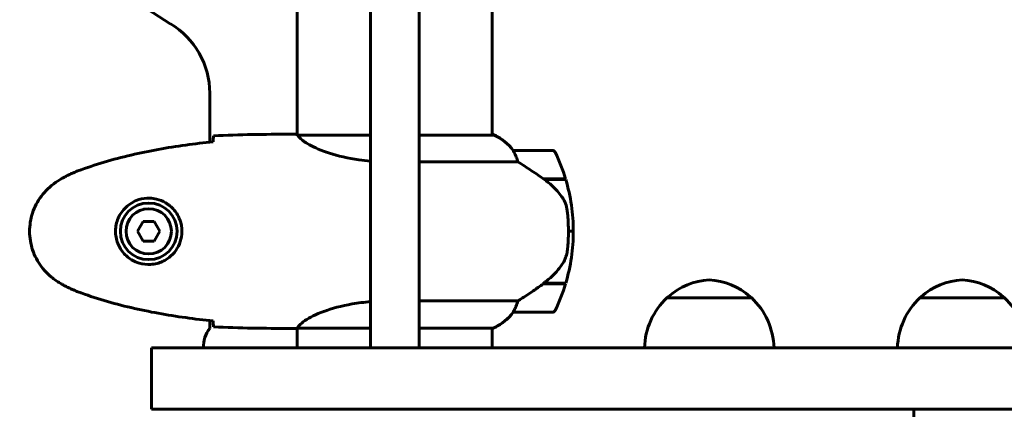
# Model space of a CAD drawing. Units: millimetres. Extents: x 6679 to 16410, y -614 to 15542.
# Drawn here: x 12439 to 12667, y 7390 to 7481 of the extents above; entities that cross this region are included whole.
import ezdxf

# ---------------------------------------------------------------- set-up
doc = ezdxf.new("R2010")
doc.units = ezdxf.units.MM
doc.header["$LTSCALE"] = 60
doc.layers.add('Widoczne (ISO)', color=7, linetype='Continuous', lineweight=60)
doc.layers.add('Wymiar (ISO)', color=7, linetype='Continuous', lineweight=18, true_color=0x00803f)
doc.styles.add('Tekst etykiety (ISO)', font='tahoma.ttf')
doc.dimstyles.new('Domyślne (ISO)', dxfattribs={"dimscale": 60, "dimtxt": 3.5, "dimasz": 2.5, "dimexe": 3.175, "dimexo": 0, "dimgap": 0.762, "dimtad": 1, "dimtoh": 1, "dimdec": 0, "dimrnd": 1e-08, "dimzin": 0, "dimtxsty": 'Tekst etykiety (ISO)', "dimcen": 0.09, "dimdle": 10, "dimclrd": 256, "dimclre": 256, "dimclrt": 256, "dimadec": 0, "dimazin": 0, "dimtfac": 0.714286, "dimtdec": 0, "dimtmove": 0, "dimatfit": 3, "dimfxl": 1, "dimtolj": 1, "dimtzin": 0, "dimlwd": 50, "dimlwe": 50, "dimarcsym": 0})

# ---------------------------------------------------------------- blocks, each defined once
blk = doc.blocks.new('*D5')
at = {"layer": 'Defpoints', "color": 0, "transparency": 16777216}
for p in [(15948.68, 9709.46), (8003.46, 7844.17), (15948.68, 7390.37)]:
    blk.add_point(p, dxfattribs=at)
at = {"layer": 'Wymiar (ISO)', "lineweight": 50, "transparency": 16777216}
for p, q in [((8003.46, 7844.17), (8003.46, 9899.96)), ((15948.68, 7390.37), (15948.68, 9899.96)), ((8153.46, 9709.46), (15798.68, 9709.46))]:
    blk.add_line(p, q, dxfattribs=at)
at = {"layer": 'Wymiar (ISO)', "transparency": 16777216}
for points in [[(8153.46, 9734.46), (8153.46, 9684.46), (8003.46, 9709.46)], [(15798.68, 9734.46), (15798.68, 9684.46), (15948.68, 9709.46)]]:
    blk.add_solid(points, dxfattribs=at)
at = {"layer": 'Wymiar (ISO)', "lineweight": 50, "transparency": 16777216, "insert": (11976.07, 9973.78), "char_height": 210, "attachment_point": 2, "style": 'Tekst etykiety (ISO)'}
blk.add_mtext('\\A1;10594', dxfattribs=at)
blk = doc.blocks.new('*D6')
at = {"layer": 'Defpoints', "color": 0, "transparency": 16777216}
for p in [(10051.07, 8301.73), (8833.97, 3823.37), (12526.07, 3823.37)]:
    blk.add_point(p, dxfattribs=at)
at = {"layer": 'Wymiar (ISO)', "lineweight": 50, "transparency": 16777216}
for p, q in [((10051.07, 8301.73), (8643.47, 8301.73)), ((8833.97, 8151.73), (8833.97, 3973.37)), ((12526.07, 3823.37), (8643.47, 3823.37))]:
    blk.add_line(p, q, dxfattribs=at)
at = {"layer": 'Wymiar (ISO)', "transparency": 16777216}
for points in [[(8808.97, 8151.73), (8858.97, 8151.73), (8833.97, 8301.73)], [(8808.97, 3973.37), (8858.97, 3973.37), (8833.97, 3823.37)]]:
    blk.add_solid(points, dxfattribs=at)
at = {"layer": 'Wymiar (ISO)', "lineweight": 50, "transparency": 16777216, "insert": (8569.65, 6062.55), "char_height": 210, "attachment_point": 2, "rotation": 90, "style": 'Tekst etykiety (ISO)'}
blk.add_mtext('\\A1;5971', dxfattribs=at)

msp = doc.modelspace()

# ---------------------------------------------------------------- linework, layer by layer
at = {"layer": 'Widoczne (ISO)'}
for p, q in [((12520.45, 7513.4), (12520.45, 7404.62)), ((12531.7, 7404.62), (12531.7, 7513.4)), ((12503.46, 7454), (12503.46, 7488.17)), ((12548.68, 7453.91), (12548.68, 7488.17)), ((12483.21, 7452.3), (12483.21, 7463.64)), ((12501.74, 7454.12), (12503.05, 7454.12)), ((12520.45, 7453.91), (12503.68, 7453.91)), ((12549.1, 7453.91), (12531.7, 7453.91)), ((12548.88, 7454.05), (12548.68, 7454.05)), ((12562.56, 7450.37), (12553.56, 7450.37)), ((12531.7, 7447.73), (12554.61, 7447.73)), ((12560.53, 7443.77), (12565.64, 7443.77)), ((12560.74, 7443.62), (12565.69, 7443.62)), ((12467.77, 7433.87), (12466.47, 7431.62)), ((12470.37, 7433.87), (12467.77, 7433.87)), ((12471.67, 7431.62), (12470.37, 7433.87)), ((12466.47, 7431.62), (12467.77, 7429.37)), ((12470.37, 7429.37), (12471.67, 7431.62)), ((12567.43, 7431.62), (12566.31, 7431.62)), ((12566.31, 7431.62), (12567.43, 7431.62)), ((12467.77, 7429.37), (12470.37, 7429.37)), ((12560.53, 7419.47), (12560.39, 7419.47)), ((12565.64, 7419.47), (12560.53, 7419.47)), ((12565.69, 7419.62), (12560.6, 7419.62)), ((12608.68, 7416.24), (12589.18, 7416.24)), ((12667.29, 7416.24), (12647.79, 7416.24)), ((12554.61, 7415.5), (12531.7, 7415.5)), ((12553.56, 7412.87), (12562.56, 7412.87)), ((12483.21, 7409.12), (12483.21, 7410.93)), ((12501.74, 7409.12), (12503.05, 7409.12)), ((12503.46, 7404.62), (12503.46, 7409.18)), ((12503.5, 7409.19), (12520.45, 7409.19)), ((12531.7, 7409.19), (12548.88, 7409.19)), ((12548.68, 7404.62), (12548.68, 7409.19)), ((12507.88, 7404.62), (12469.72, 7404.62)), ((12469.72, 7390.37), (12469.72, 7404.62)), ((12507.88, 7404.62), (12916.45, 7404.62)), ((12469.72, 7390.37), (12507.88, 7390.37)), ((12507.88, 7390.37), (12916.45, 7390.37)), ((12646.29, 7390.37), (12646.29, 6992.87))]:
    msp.add_line(p, q, dxfattribs=at)
for radius in [6.56, 5.25]:
    msp.add_circle((12469.07, 7431.62), radius, dxfattribs=at)
for centre, radius, start, end in [((12526.07, 7566.62), 101.25, 210.8931, 239.1069), ((12464.46, 7463.64), 18.75, 0, 59.1069), ((12549.1, 7453.74), 0.375, 125.3151, 153.6624), ((12544, 7443.08), 12, 37.3693, 66.0245), ((12549.1, 7453.53), 0.375, 64.0172, 90), ((12544, 7443.08), 12, 37.3693, 64.0172), ((12553.56, 7449.62), 0.75, 90, 91.4176), ((12562.56, 7449.62), 0.75, 25.8148, 90), ((12525.35, 7431.62), 42.09, 16.7801, 25.8148), ((12525.35, 7431.62), 42.09, 0, 16.567), ((12525.35, 7431.62), 42.09, 343.433, 0), ((12599.84, 7404.64), 15.75, 93.2935, 131.3246), ((12598.03, 7404.64), 15.75, 48.6754, 86.7065), ((12658.44, 7404.64), 15.75, 93.2935, 131.3246), ((12656.63, 7404.64), 15.75, 48.6754, 86.7065), ((12525.35, 7431.62), 42.09, 334.1852, 343.2199), ((12600.43, 7404.17), 16.5, 132.9566, 178.4343), ((12589.93, 7415.91), 0.75, 131.3246, 153.5321), ((12607.93, 7415.91), 0.75, 26.4679, 48.6754), ((12597.44, 7404.17), 16.5, 1.5657, 47.0434), ((12659.03, 7404.17), 16.5, 132.9566, 178.4343), ((12648.54, 7415.91), 0.75, 131.3246, 153.5321), ((12666.54, 7415.91), 0.75, 26.4679, 48.6754), ((12656.04, 7404.17), 16.5, 1.5657, 47.0434), ((12562.56, 7413.62), 0.75, 270, 334.1852), ((12544, 7420.15), 12, 293.9755, 322.6307), ((12544, 7420.15), 12, 295.9828, 322.6307), ((12553.56, 7413.62), 0.75, 268.5824, 270), ((12489.21, 7404.62), 7.5, 143.1301, 180)]:
    msp.add_arc(centre, radius, start, end, dxfattribs=at)
msp.add_ellipse((12559.4, 7419.96), major_axis=(-9.33, -6.61), ratio=0.085282, start_param=1.617053, end_param=1.638924, dxfattribs=at)
for points, knots in [([(12484, 7452.38), (12481.88, 7452.17), (12479.76, 7451.92), (12475.52, 7451.33), (12473.4, 7450.99), (12469.18, 7450.23), (12467.07, 7449.79), (12462.9, 7448.81), (12460.82, 7448.27), (12456.71, 7447.04), (12454.68, 7446.36), (12452.67, 7445.61)], [5.523572, 5.523572, 5.523572, 5.523572, 6.373336, 6.373336, 7.223204, 7.223204, 8.073072, 8.073072, 8.92294, 8.92294, 9.772808, 9.772808, 9.772808, 9.772808]), ([(12484.01, 7452.58), (12484.02, 7452.76), (12484.02, 7452.92), (12484.04, 7453.36), (12484.06, 7453.6), (12484.07, 7453.77)], [9.0036319, 9.0036319, 9.0036319, 9.0036319, 9.2941564, 9.2941564, 9.8897117, 9.8897117, 9.8897117, 9.8897117]), ([(12503.74, 7453.91), (12503.68, 7453.93), (12503.63, 7453.94), (12503.52, 7453.98), (12503.46, 7454), (12503.36, 7454.04), (12503.32, 7454.05), (12503.25, 7454.07), (12503.22, 7454.08), (12503.18, 7454.1), (12503.17, 7454.1), (12503.13, 7454.11), (12503.12, 7454.12), (12503.05, 7454.12)], [9.0270792, 9.0270792, 9.0270792, 9.0270792, 9.1268237, 9.1268237, 9.259591, 9.259591, 9.3923584, 9.3923584, 9.5251257, 9.5251257, 9.5915094, 9.5915094, 9.6578931, 9.6578931, 9.6578931, 9.6578931]), ([(12503.46, 7454.06), (12503.28, 7454.1), (12503.14, 7454.12), (12503.05, 7454.12), (12503.05, 7454.12), (12503.05, 7454.12)], [2.936644, 2.936644, 2.936644, 2.936644, 3.1347187, 3.1347187, 3.136385, 3.136385, 3.136385, 3.136385]), ([(12503.66, 7453.91), (12503.66, 7453.91), (12503.66, 7453.91), (12503.65, 7453.91), (12503.65, 7453.91), (12503.64, 7453.91), (12503.64, 7453.91), (12503.62, 7453.9), (12503.61, 7453.9), (12503.6, 7453.89), (12503.6, 7453.88), (12503.61, 7453.87), (12503.61, 7453.87), (12503.61, 7453.87)], [-0.6769435, -0.6769435, -0.6769435, -0.6769435, -0.6754271, -0.6754271, -0.6691157, -0.6691157, -0.6591481, -0.6591481, -0.6186601, -0.6186601, -0.5430404, -0.5430404, -0.5428072, -0.5428072, -0.5428072, -0.5428072]), ([(12520.45, 7447.91), (12519.53, 7447.98), (12518.63, 7448.08), (12515.23, 7448.56), (12512.93, 7449.09), (12509.03, 7450.34), (12507.47, 7451.03), (12505.25, 7452.27), (12504.57, 7452.8), (12503.86, 7453.5), (12503.7, 7453.72), (12503.61, 7453.87)], [0.735413, 0.735413, 0.735413, 0.735413, 1.115261, 1.115261, 2.198537, 2.198537, 3.266815, 3.266815, 4.24236, 4.24236, 4.896886, 4.896886, 4.896886, 4.896886]), ([(12553.71, 7449.94), (12553.67, 7450.02), (12553.61, 7450.13), (12553.53, 7450.31), (12553.53, 7450.34), (12553.53, 7450.36), (12553.54, 7450.36), (12553.54, 7450.37), (12553.54, 7450.37), (12553.54, 7450.37)], [0, 0, 0, 0, 0.0649331, 0.0649331, 0.1383366, 0.1383366, 0.1704192, 0.1704192, 0.1962839, 0.1962839, 0.1962839, 0.1962839]), ([(12554.61, 7447.73), (12554.5, 7448.11), (12554.37, 7448.47), (12554.06, 7449.24), (12553.87, 7449.63), (12553.71, 7449.94)], [0.0001663, 0.0001663, 0.0001663, 0.0001663, 0.190884, 0.190884, 0.4484016, 0.4484016, 0.4484016, 0.4484016]), ([(12560.74, 7443.62), (12559.77, 7444.31), (12558.76, 7445.01), (12557.25, 7446.02), (12556.72, 7446.37), (12555.64, 7447.08), (12555.1, 7447.42), (12554.61, 7447.73)], [0, 0, 0, 0, 0.481827, 0.481827, 0.74882, 0.74882, 1.050013, 1.050013, 1.050013, 1.050013]), ([(12452.67, 7445.61), (12452.39, 7445.51), (12452.11, 7445.4), (12451.55, 7445.16), (12451.27, 7445.04), (12450.73, 7444.79), (12450.45, 7444.66), (12449.92, 7444.39), (12449.65, 7444.25), (12449.12, 7443.96), (12448.86, 7443.82), (12448.6, 7443.67)], [0, 0, 0, 0, 0.1171077, 0.1171077, 0.2342154, 0.2342154, 0.351323, 0.351323, 0.4684307, 0.4684307, 0.5855384, 0.5855384, 0.5855384, 0.5855384]), ([(12448.6, 7443.67), (12447.89, 7443.26), (12447.21, 7442.79), (12445.98, 7441.78), (12445.42, 7441.24), (12444.42, 7440.09), (12443.97, 7439.49), (12443.17, 7438.22), (12442.83, 7437.56), (12442.26, 7436.21), (12442.04, 7435.51), (12441.69, 7434.1), (12441.58, 7433.37), (12441.47, 7431.93), (12441.47, 7431.21), (12441.59, 7429.77), (12441.71, 7429.05), (12442.06, 7427.64), (12442.29, 7426.95), (12442.86, 7425.61), (12443.2, 7424.96), (12443.99, 7423.72), (12444.43, 7423.12), (12445.41, 7422.01), (12445.95, 7421.48), (12447.18, 7420.47), (12447.87, 7419.98), (12448.6, 7419.57)], [0, 0, 0, 0, 0.309737, 0.309737, 0.601073, 0.601073, 0.885288, 0.885288, 1.162586, 1.162586, 1.437627, 1.437627, 1.709863, 1.709863, 1.980965, 1.980965, 2.253779, 2.253779, 2.525671, 2.525671, 2.801201, 2.801201, 3.078831, 3.078831, 3.362527, 3.362527, 3.680704, 3.680704, 3.680704, 3.680704]), ([(12564.92, 7439.44), (12564.65, 7439.83), (12564.35, 7440.21), (12563.06, 7441.75), (12561.94, 7442.77), (12560.74, 7443.62)], [0.5724832, 0.5724832, 0.5724832, 0.5724832, 0.6422282, 0.6422282, 0.8608733, 0.8608733, 0.8608733, 0.8608733]), ([(12469.35, 7439.3), (12469.86, 7439.28), (12470.36, 7439.21), (12471.62, 7438.91), (12472.33, 7438.62), (12473.36, 7438.01), (12473.72, 7437.76), (12474.7, 7436.92), (12475.27, 7436.25), (12476.05, 7434.9), (12476.31, 7434.29), (12476.72, 7432.78), (12476.81, 7431.85), (12476.66, 7430.16), (12476.48, 7429.42), (12475.9, 7427.99), (12475.5, 7427.33), (12474.53, 7426.15), (12473.97, 7425.65), (12473, 7424.99), (12472.63, 7424.79), (12471.84, 7424.43), (12471.44, 7424.29), (12470.53, 7424.05), (12470.03, 7423.97), (12468.66, 7423.89), (12467.77, 7423.98), (12466.28, 7424.43), (12465.68, 7424.68), (12464.39, 7425.46), (12463.73, 7426.02), (12462.73, 7427.22), (12462.35, 7427.83), (12461.65, 7429.37), (12461.42, 7430.37), (12461.35, 7432.35), (12461.52, 7433.37), (12462.22, 7435.24), (12462.77, 7436.13), (12464.22, 7437.68), (12465.17, 7438.33), (12467, 7439.07), (12467.85, 7439.25), (12468.9, 7439.31), (12469.13, 7439.31), (12469.35, 7439.3)], [-6.909916, -6.909916, -6.909916, -6.909916, -6.678187, -6.678187, -6.307421, -6.307421, -6.099272, -6.099272, -5.691755, -5.691755, -5.410793, -5.410793, -5.04443, -5.04443, -4.733913, -4.733913, -4.389128, -4.389128, -4.031248, -4.031248, -3.824879, -3.824879, -3.618512, -3.618512, -3.383004, -3.383004, -3.001582, -3.001582, -2.738223, -2.738223, -2.395647, -2.395647, -2.112934, -2.112934, -1.715272, -1.715272, -1.315068, -1.315068, -0.909692, -0.909692, -0.460238, -0.460238, -0.101058, -0.101058, 0, 0, 0, 0]), ([(12564.92, 7439.44), (12565.2, 7439.03), (12565.44, 7438.57), (12565.82, 7437.55), (12565.95, 7437), (12566.02, 7436.42)], [0, 0, 0, 0, 0.2223532, 0.2223532, 0.4551306, 0.4551306, 0.4551306, 0.4551306]), ([(12566.08, 7427.35), (12566.1, 7427.48), (12566.11, 7427.62), (12566.15, 7428.02), (12566.17, 7428.28), (12566.22, 7428.89), (12566.24, 7429.21), (12566.28, 7429.93), (12566.29, 7430.3), (12566.31, 7431), (12566.31, 7431.31), (12566.31, 7431.62), (12566.31, 7431.82), (12566.31, 7432.02), (12566.3, 7432.54), (12566.29, 7432.85), (12566.27, 7433.3), (12566.27, 7433.46), (12566.25, 7433.91), (12566.23, 7434.17), (12566.2, 7434.62), (12566.18, 7434.81), (12566.15, 7435.25), (12566.12, 7435.48), (12566.08, 7435.88), (12566.06, 7436.06), (12566.04, 7436.29), (12566.03, 7436.36), (12566.02, 7436.42)], [6.914575, 6.914575, 6.914575, 6.914575, 7.025602, 7.025602, 7.185634, 7.185634, 7.334276, 7.334276, 7.470354, 7.470354, 7.570079, 7.570079, 7.570079, 7.635772, 7.635772, 7.74088, 7.74088, 7.801274, 7.801274, 7.91791, 7.91791, 8.016058, 8.016058, 8.170389, 8.170389, 8.327265, 8.327265, 8.406835, 8.406835, 8.406835, 8.406835]), ([(12565.07, 7424.31), (12565.18, 7424.48), (12565.28, 7424.67), (12565.47, 7425.05), (12565.56, 7425.24), (12565.71, 7425.65), (12565.78, 7425.85), (12565.9, 7426.27), (12565.95, 7426.49), (12566.03, 7426.92), (12566.06, 7427.13), (12566.08, 7427.35)], [0, 0, 0, 0, 0.0831461, 0.0831461, 0.1662923, 0.1662923, 0.2494384, 0.2494384, 0.3325845, 0.3325845, 0.4157306, 0.4157306, 0.4157306, 0.4157306]), ([(12560.6, 7419.61), (12560.96, 7419.87), (12561.31, 7420.15), (12561.99, 7420.72), (12562.32, 7421.01), (12562.95, 7421.62), (12563.25, 7421.94), (12563.82, 7422.59), (12564.09, 7422.92), (12564.6, 7423.6), (12564.84, 7423.95), (12565.07, 7424.31)], [0, 0, 0, 0, 0.1751235, 0.1751235, 0.3502469, 0.3502469, 0.5253704, 0.5253704, 0.7004938, 0.7004938, 0.8756173, 0.8756173, 0.8756173, 0.8756173]), ([(12448.6, 7419.57), (12448.86, 7419.42), (12449.12, 7419.27), (12449.65, 7418.99), (12449.92, 7418.85), (12450.45, 7418.58), (12450.73, 7418.45), (12451.27, 7418.19), (12451.55, 7418.07), (12452.11, 7417.84), (12452.39, 7417.73), (12452.67, 7417.62)], [0, 0, 0, 0, 0.1171077, 0.1171077, 0.2342154, 0.2342154, 0.351323, 0.351323, 0.4684307, 0.4684307, 0.5855384, 0.5855384, 0.5855384, 0.5855384]), ([(12554.61, 7415.5), (12554.84, 7415.65), (12555.09, 7415.8), (12556.2, 7416.51), (12557.15, 7417.14), (12558.92, 7418.34), (12559.74, 7418.9), (12560.53, 7419.47)], [-2.553905, -2.553905, -2.553905, -2.553905, -2.410923, -2.410923, -1.933986, -1.933986, -1.54469, -1.54469, -1.54469, -1.54469]), ([(12452.67, 7417.62), (12454.68, 7416.87), (12456.71, 7416.19), (12460.82, 7414.97), (12462.9, 7414.42), (12467.07, 7413.44), (12469.18, 7413.01), (12473.4, 7412.24), (12475.52, 7411.9), (12479.76, 7411.32), (12481.88, 7411.07), (12484, 7410.85)], [0, 0, 0, 0, 0.849868, 0.849868, 1.699736, 1.699736, 2.549604, 2.549604, 3.399472, 3.399472, 4.249236, 4.249236, 4.249236, 4.249236]), ([(12503.5, 7409.19), (12503.57, 7409.29), (12503.69, 7409.53), (12504.27, 7410.16), (12504.67, 7410.52), (12506.33, 7411.63), (12507.84, 7412.39), (12511.48, 7413.74), (12513.72, 7414.35), (12517.59, 7415.02), (12519, 7415.2), (12520.45, 7415.33)], [0.437394, 0.437394, 0.437394, 0.437394, 1.335665, 1.335665, 2.108644, 2.108644, 3.44936, 3.44936, 4.840595, 4.840595, 5.581029, 5.581029, 5.581029, 5.581029]), ([(12553.54, 7412.87), (12553.54, 7412.87), (12553.54, 7412.87), (12553.53, 7412.87), (12553.53, 7412.89), (12553.55, 7412.96), (12553.57, 7413), (12553.62, 7413.12), (12553.66, 7413.2), (12553.71, 7413.29)], [0, 0, 0, 0, 0.0892681, 0.0892681, 0.2434802, 0.2434802, 0.344433, 0.344433, 0.4329441, 0.4329441, 0.4329441, 0.4329441]), ([(12553.71, 7413.29), (12553.84, 7413.54), (12553.98, 7413.83), (12554.3, 7414.57), (12554.47, 7415.02), (12554.61, 7415.5)], [0, 0, 0, 0, 0.2028161, 0.2028161, 0.4461333, 0.4461333, 0.4461333, 0.4461333]), ([(12484.07, 7409.47), (12484.06, 7409.63), (12484.04, 7409.87), (12484.02, 7410.31), (12484.02, 7410.47), (12484.01, 7410.65)], [34.7828406, 34.7828406, 34.7828406, 34.7828406, 35.3783959, 35.3783959, 35.6691337, 35.6691337, 35.6691337, 35.6691337]), ([(12503.5, 7409.19), (12503.3, 7409.14), (12503.14, 7409.12), (12503.05, 7409.12), (12503.05, 7409.12), (12503.05, 7409.12)], [2.9230718, 2.9230718, 2.9230718, 2.9230718, 3.1347187, 3.1347187, 3.136385, 3.136385, 3.136385, 3.136385])]:
    msp.add_open_spline(points, degree=3, knots=knots, dxfattribs=at)
for points in [[(12484, 7452.36), (12484, 7452.44), (12484.01, 7452.51), (12484.01, 7452.58)], [(12484.07, 7453.77), (12490.14, 7454.06), (12496.12, 7454.12), (12501.74, 7454.12)], [(12501.74, 7454.12), (12496.12, 7454.12), (12490.14, 7454.06), (12484.07, 7453.77)], [(12503.66, 7453.91), (12503.67, 7453.91), (12503.67, 7453.91), (12503.68, 7453.91)], [(12484.01, 7410.65), (12484.01, 7410.72), (12484, 7410.8), (12484, 7410.87)], [(12501.74, 7409.12), (12496.12, 7409.12), (12490.14, 7409.18), (12484.07, 7409.47)], [(12484.07, 7409.47), (12490.14, 7409.18), (12496.12, 7409.12), (12501.74, 7409.12)]]:
    msp.add_open_spline(points, degree=3, dxfattribs=at)

# ---------------------------------------------------------------- dimensions: what is measured, and where the dimension line sits
at = {"layer": 'Wymiar (ISO)', "lineweight": 50}
dim = msp.add_linear_dim(base=(15948.68, 9709.46), p1=(8003.46, 7844.17), p2=(15948.68, 7390.37), dimstyle='Domyślne (ISO)', override={"dimgap": 0.762, "dimtoh": 0, "dimdec": 0, "dimlfac": 1.333333, "dimtol": 0, "dimlim": 0, "dimtp": 0, "dimtm": 0, "dimtdec": 0, "dimtofl": 0, "dimatfit": 1}, dxfattribs=at)
dim.commit()
dim.dimension.update_dxf_attribs({"geometry": '*D5', "text_midpoint": (11976.07, 9709.46), "dimtype": 160})
dim = msp.add_linear_dim(base=(8833.97, 3823.37), p1=(10051.07, 8301.73), p2=(12526.07, 3823.37), angle=90, dimstyle='Domyślne (ISO)', override={"dimgap": 0.762, "dimtoh": 0, "dimdec": 0, "dimlfac": 1.333333, "dimtol": 0, "dimlim": 0, "dimtp": 0, "dimtm": 0, "dimtdec": 0, "dimtofl": 0, "dimatfit": 1}, dxfattribs=at)
dim.commit()
dim.dimension.update_dxf_attribs({"geometry": '*D6', "text_midpoint": (8833.97, 6062.55), "dimtype": 160})

doc.saveas('drawing.dxf')
